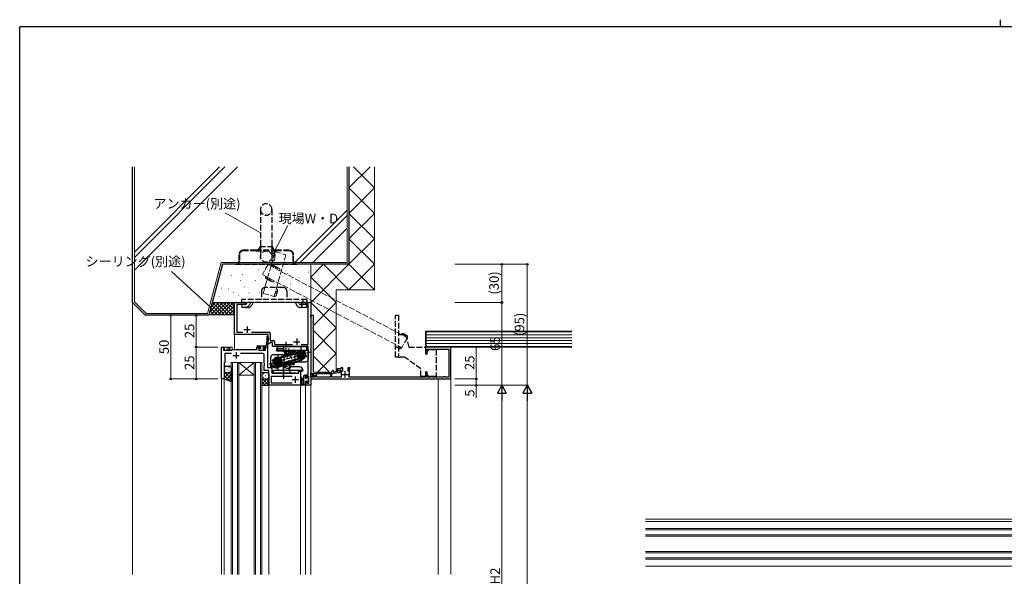
# Model space of a CAD drawing. Extents: x 0 to 1587, y 0 to 1128.
# Drawn here: x 6 to 779, y 691 to 1128 of the extents above; entities that cross this region are included whole.
import ezdxf

# ---------------------------------------------------------------- set-up
doc = ezdxf.new("R2010")
doc.units = 0
doc.linetypes.add('CENTER', pattern=[50.8, 31.75, -6.35, 6.35, -6.35])
doc.linetypes.add('YHIDDEN_1', pattern=[4, 3, -1])
for name, color, linetype, lineweight in [('YKK_11', 7, 'CONTINUOUS', 30), ('YKK_12', 2, 'CONTINUOUS', 13), ('YKK_13', 4, 'CONTINUOUS', 30), ('YKK_D', 6, 'CONTINUOUS', 13), ('YSS_K', 3, 'CONTINUOUS', 13), ('YSS_KE', 3, 'CONTINUOUS', 30)]:
    doc.layers.add(name, color=color, linetype=linetype, lineweight=lineweight)
doc.layers.add('YKK_ZWAK', color=7, linetype='CONTINUOUS')
doc.styles.add('text-b', font='txt')

# ---------------------------------------------------------------- blocks, each defined once
blk = doc.blocks.new('A201')
at = {"layer": 'YKK_ZWAK', "color": 8, "linetype": 'Continuous'}
blk.add_line((296.01, 412), (296.01, 410), dxfattribs=at)
at = {"layer": 'YKK_ZWAK', "color": 254, "linetype": 'Continuous'}
for p in [(571, 410), (21, 35)]:
    blk.add_line(p, (21, 410), dxfattribs=at)

msp = doc.modelspace()

# ---------------------------------------------------------------- linework, layer by layer
at = {"layer": 'YKK_11', "linetype": 'ByBlock', "lineweight": -2, "ltscale": 0.5}
for p, q in [((174.2, 881.3), (174.2, 906.3)), ((174.2, 906.3), (182.7, 906.3)), ((181.6, 904.67), (176.2, 904.67)), ((176.2, 904.67), (176.2, 882.93)), ((182.7, 905.3), (181.6, 904.67)), ((182.7, 906.3), (182.7, 905.3)), ((227.2, 905.3), (227.2, 906.3)), ((227.2, 906.3), (229.74, 906.3)), ((228.29, 904.67), (227.2, 905.3)), ((232.2, 904.67), (228.29, 904.67)), ((229.74, 906.3), (229.92, 906.18)), ((229.92, 906.18), (230.47, 906.18)), ((230.47, 906.18), (230.65, 906.3)), ((230.65, 906.3), (230.74, 906.3)), ((230.74, 906.3), (230.92, 906.18)), ((230.92, 906.18), (231.47, 906.18)), ((231.47, 906.18), (231.65, 906.3)), ((231.65, 906.3), (234.2, 906.3)), ((232.2, 873.43), (232.2, 904.67)), ((234.2, 906.3), (234.2, 841.3)), ((234.2, 894.6), (234.2, 896.3)), ((234.2, 896.3), (236, 896.3)), ((234.38, 894.33), (234.2, 894.6)), ((234.5, 894.14), (234.38, 894.33)), ((234.5, 851.86), (234.5, 894.14)), ((236, 891.26), (235.88, 891.08)), ((235.88, 891.08), (235.88, 890.53)), ((235.88, 890.53), (236, 890.34)), ((236, 896.3), (236, 891.26)), ((236, 890.34), (236, 886.76)), ((176.2, 882.93), (180.85, 882.93)), ((187.55, 882.93), (201.33, 882.93)), ((202.33, 881.93), (202.33, 876.43)), ((236, 886.76), (235.88, 886.58)), ((235.88, 886.58), (235.88, 886.03)), ((235.88, 886.03), (236, 885.84)), ((236, 885.84), (236, 851.95)), ((200.7, 881.3), (174.2, 881.3)), ((200.7, 873.8), (200.7, 881.3)), ((201.7, 873.8), (200.7, 873.8)), ((202.2, 874.8), (201.7, 873.8)), ((204.2, 874.8), (202.2, 874.8)), ((202.33, 876.43), (204.83, 876.43)), ((204.2, 871.8), (204.2, 874.8)), ((205.83, 875.43), (205.83, 873.43)), ((164.2, 846.6), (164.2, 871.3)), ((164.2, 871.3), (165.7, 871.3)), ((165.7, 871.3), (165.7, 868.8)), ((165.7, 868.8), (172, 868.8)), ((171.93, 866.3), (166.7, 866.3)), ((166.7, 866.3), (166.7, 859.3)), ((172, 868.8), (172.2, 869)), ((172.2, 869), (172.5, 869.3)), ((172.5, 869.3), (192.1, 869.3)), ((196.7, 866.3), (179.06, 866.3)), ((192.1, 869.3), (192.1, 871.3)), ((192.1, 871.3), (194.4, 871.3)), ((194.4, 870.5), (193.3, 870.5)), ((193.3, 870.5), (193.3, 869)), ((193.3, 869), (198.7, 869)), ((194.4, 871.3), (194.4, 870.5)), ((197.4, 870.5), (197.4, 871.3)), ((197.4, 871.3), (200.2, 871.3)), ((198.7, 870.5), (197.4, 870.5)), ((198.7, 869), (198.7, 870.5)), ((200.2, 871.3), (200.2, 855.3)), ((232.2, 871.8), (204.2, 871.8)), ((205.83, 873.43), (219.85, 873.43)), ((226.55, 873.43), (232.2, 873.43)), ((232.2, 849.4), (232.2, 871.8)), ((344.2, 871.3), (324.2, 871.3)), ((324.2, 871.3), (324.2, 867.05)), ((325.4, 867.79), (325.4, 869.8)), ((325.4, 869.8), (328.5, 869.8)), ((325.48, 867.58), (325.4, 867.79)), ((328.5, 869.8), (328.66, 869.75)), ((329.73, 869.75), (329.89, 869.8)), ((329.89, 869.8), (338.5, 869.8)), ((338.5, 869.8), (338.66, 869.75)), ((339.73, 869.75), (339.89, 869.8)), ((339.89, 869.8), (342.7, 869.8)), ((342.7, 869.8), (342.7, 865.49)), ((344.2, 846.3), (344.2, 871.3)), ((166.7, 859.3), (166.2, 858.8)), ((166.2, 858.8), (166.2, 846.3)), ((197.7, 858.76), (197.7, 865.3)), ((197.82, 858.58), (197.7, 858.76)), ((197.82, 858.03), (197.82, 858.58)), ((342.7, 865.49), (342.65, 865.33)), ((342.65, 864.27), (342.7, 864.11)), ((342.7, 864.11), (342.7, 853.49)), ((197.7, 857.84), (197.82, 858.03)), ((197.7, 857.76), (197.7, 857.84)), ((197.82, 857.58), (197.7, 857.76)), ((197.7, 856.84), (197.82, 857.03)), ((197.7, 852.8), (197.7, 856.84)), ((201.2, 852.8), (197.7, 852.8)), ((197.82, 857.03), (197.82, 857.58)), ((200.2, 855.3), (202.7, 855.3)), ((201.2, 841.3), (201.2, 852.8)), ((203.7, 854.3), (203.7, 850.8)), ((203.7, 850.8), (224.8, 850.8)), ((224.8, 850.8), (224.8, 852.3)), ((224.8, 852.3), (226, 852.3)), ((226, 852.3), (226, 841.3)), ((234.2, 851.4), (234.38, 851.68)), ((234.2, 848.1), (234.2, 851.4)), ((234.38, 851.68), (234.5, 851.86)), ((236, 851.95), (238.89, 851.7)), ((238.89, 851.7), (247.2, 851.7)), ((247.2, 851.7), (247.5, 851.4)), ((247.5, 851.4), (249.9, 851.4)), ((255.7, 851.2), (250.7, 850.2)), ((252.1, 852.6), (252.1, 851.7)), ((252.1, 851.7), (254.95, 852.28)), ((257.8, 854.1), (254.8, 854.1)), ((254.8, 854.1), (254.8, 852.7)), ((254.8, 852.7), (255.3, 852.7)), ((255.3, 852.7), (255.58, 852.9)), ((255.58, 852.9), (255.86, 853.1)), ((255.69, 852.91), (256.15, 853.05)), ((257.54, 851.2), (255.7, 851.2)), ((255.86, 853.1), (258.1, 853.1)), ((256.15, 853.05), (257.76, 851.91)), ((257.76, 851.91), (257.54, 851.2)), ((259.4, 855.1), (257.8, 855.1)), ((257.8, 855.1), (257.8, 854.1)), ((258.1, 853.1), (258.1, 847.8)), ((259.4, 852.2), (259.4, 855.1)), ((264.8, 855.1), (263.2, 855.1)), ((263.2, 855.1), (263.2, 852.2)), ((264.5, 853.88), (264.65, 854.14)), ((264.5, 849.8), (264.5, 853.88)), ((264.65, 854.14), (264.8, 854.4)), ((264.8, 854.4), (264.8, 855.1)), ((324.2, 850.55), (324.2, 847.8)), ((342.7, 853.49), (342.65, 853.33)), ((342.65, 852.27), (342.7, 852.11)), ((342.7, 852.11), (342.7, 847.8)), ((164.5, 846.3), (164.2, 846.6)), ((166.2, 846.3), (164.5, 846.3)), ((219.6, 848.3), (203.13, 848.3)), ((219.6, 848.3), (203.13, 848.3)), ((203.13, 848.3), (203.13, 843.23)), ((203.13, 843.23), (219.6, 843.23)), ((230, 847.1), (230, 849.4)), ((230, 849.4), (232.2, 849.4)), ((230.8, 847.1), (230, 847.1)), ((230, 841.3), (230, 844.1)), ((230, 844.1), (230.8, 844.1)), ((232.57, 848.2), (230.8, 848.2)), ((230.8, 848.2), (230.8, 847.1)), ((230.8, 844.1), (230.8, 842.93)), ((230.8, 842.93), (232.57, 842.93)), ((232.57, 842.93), (232.57, 848.2)), ((234.72, 847.9), (234.2, 848.1)), ((237.6, 847.8), (234.2, 847.8)), ((234.2, 847.8), (234.2, 846.3)), ((234.2, 846.3), (344.2, 846.3)), ((234.94, 848), (234.72, 847.9)), ((237.4, 848), (234.94, 848)), ((238.82, 850.2), (235.4, 850.5)), ((235.4, 850.5), (235.4, 849.2)), ((235.4, 849.2), (237.4, 848.85)), ((236.12, 850.2), (235.99, 849.21)), ((235.99, 849.21), (237.6, 848.93)), ((238.7, 849.98), (236.12, 850.2)), ((237.4, 848.85), (237.4, 848)), ((237.6, 848.93), (237.6, 847.8)), ((238.7, 847.8), (238.7, 849.98)), ((249.7, 847.8), (238.7, 847.8)), ((243.74, 850.2), (238.82, 850.2)), ((243.92, 850.32), (243.74, 850.2)), ((244.47, 850.32), (243.92, 850.32)), ((244.65, 850.2), (244.47, 850.32)), ((250.7, 850.2), (244.65, 850.2)), ((250.7, 850.2), (249.7, 850.2)), ((249.7, 850.2), (249.7, 847.8)), ((250.7, 847.8), (250.7, 850.2)), ((258.1, 847.8), (250.7, 847.8)), ((264.52, 847.8), (264.16, 848.38)), ((324.2, 847.8), (264.52, 847.8)), ((325.4, 849.82), (325.48, 850.03)), ((325.4, 847.8), (325.4, 849.82)), ((328.5, 847.8), (325.4, 847.8)), ((328.66, 847.85), (328.5, 847.8)), ((329.89, 847.8), (329.73, 847.85)), ((338.5, 847.8), (329.89, 847.8)), ((338.66, 847.85), (338.5, 847.8)), ((339.89, 847.8), (339.73, 847.85)), ((342.7, 847.8), (339.89, 847.8)), ((226, 841.3), (201.2, 841.3)), ((234.2, 841.3), (230, 841.3))]:
    msp.add_line(p, q, dxfattribs=at)
at = {"layer": 'YKK_11', "ltscale": 0.5}
for p, q in [((181.7, 885), (186.7, 885)), ((184.2, 887.5), (184.2, 882.5)), ((220.7, 875.5), (225.7, 875.5)), ((223.2, 878), (223.2, 873)), ((175.5, 867.3), (175.5, 862.3)), ((173, 864.8), (178, 864.8)), ((261.3, 847.3), (261.3, 852.3)), ((219.5, 845.8), (224.5, 845.8)), ((222, 848.3), (222, 843.3)), ((258.8, 849.8), (263.8, 849.8))]:
    msp.add_line(p, q, dxfattribs=at)
at = {"layer": 'YKK_11', "linetype": 'ByBlock', "lineweight": -2, "ltscale": 0.5}
for centre, radius, start, end in [((201.33, 881.93), 1, 0.00001, 89.99999), ((204.83, 875.43), 1, 0.00001, 89.99999), ((196.7, 865.3), 1, 0.00001, 89.99999), ((324.95, 867.05), 0.75, 180.00002, 44.41533), ((329.2, 870.6), 1, 237.79576, 302.20424), ((339.2, 870.6), 1, 237.79576, 302.20424), ((343.5, 864.8), 1, 147.79576, 212.20424), ((202.7, 854.3), 1, 0.00001, 89.99999), ((249.9, 852.6), 1.2, 270.00001, 359.99999), ((251.6, 852.6), 0.5, 359.99999, 180.00001), ((254.76, 853.26), 1, 281.30991, 339.48427), ((324.95, 850.55), 0.75, 315.58467, 179.99998), ((343.5, 852.8), 1, 147.79576, 212.20424), ((261.3, 849.8), 3.2, 333.61222, 0.00002), ((329.2, 847), 1, 57.79576, 122.20424), ((339.2, 847), 1, 57.79576, 122.20424)]:
    msp.add_arc(centre, radius, start, end, dxfattribs=at)
at = {"layer": 'YKK_12'}
for p, q in [((198.9, 906.3), (174.2, 906.3)), ((234.2, 906.3), (174.2, 906.3)), ((174.2, 906.3), (174.2, 869.3)), ((234.2, 906.3), (234.2, 692.8)), ((174.2, 904.37), (174.2, 882.8)), ((199.7, 875.41), (199.7, 879.8)), ((200.5, 879.8), (199.7, 879.8)), ((200.5, 877.28), (200.5, 879.8)), ((200.5, 855.3), (200.5, 875.43)), ((164.2, 692.8), (164.2, 871.3)), ((164.2, 871.3), (172.4, 871.3)), ((166.2, 868.8), (166.2, 871.3)), ((166.4, 868.8), (166.4, 871.3)), ((168.64, 868.8), (168.64, 871.3)), ((169.9, 868.8), (169.9, 871.3)), ((170.7, 868.8), (170.7, 871.3)), ((172.4, 869.28), (172.4, 871.3)), ((191.5, 869.3), (172.4, 869.3)), ((194.7, 871.3), (191.5, 871.3)), ((191.5, 869.3), (191.5, 871.3)), ((197.27, 871.3), (200.2, 871.3)), ((200.2, 855.6), (200.2, 871.3)), ((171.7, 859.3), (171.7, 692.8)), ((177.7, 859.3), (171.7, 859.3)), ((172.7, 692.8), (172.7, 859.3)), ((176.7, 859.3), (176.7, 692.8)), ((177.7, 692.8), (177.7, 859.3)), ((177.7, 859.3), (189.7, 859.3)), ((177.7, 859.3), (189.7, 849.3)), ((189.7, 859.3), (177.7, 849.3)), ((189.7, 859.3), (189.7, 692.8)), ((195.7, 859.3), (189.7, 859.3)), ((190.7, 692.8), (190.7, 859.3)), ((194.7, 859.3), (194.7, 692.8)), ((195.7, 692.8), (195.7, 859.3)), ((204, 850.8), (224.5, 850.8)), ((224.5, 850.8), (224.5, 852.3)), ((226, 852.3), (224.5, 852.3)), ((226, 692.8), (226, 852.3)), ((164.2, 846.3), (166.2, 846.3)), ((166.2, 692.8), (166.2, 846.8)), ((177.7, 849.3), (189.7, 849.3)), ((334.2, 692.8), (334.2, 846.3)), ((201.2, 692.8), (201.2, 841.3)), ((226, 841.3), (201.2, 841.3)), ((230, 692.8), (230, 841.3)), ((234.2, 841.3), (230, 841.3)), ((866.84, 736.3), (497.04, 736.3)), ((497.04, 734.3), (879.74, 734.3)), ((879.54, 728.8), (497.04, 728.8)), ((497.04, 727.8), (879.54, 727.8)), ((879.54, 723.8), (497.04, 723.8)), ((497.04, 722.8), (879.54, 722.8)), ((879.54, 710.8), (497.04, 710.8)), ((497.04, 709.8), (879.54, 709.8)), ((879.54, 705.8), (497.04, 705.8)), ((497.04, 704.8), (879.54, 704.8)), ((497.04, 699.3), (859.04, 699.3))]:
    msp.add_line(p, q, dxfattribs=at)
at = {"layer": 'YKK_13', "linetype": 'YHIDDEN_1', "ltscale": 1.5}
for p, q in [((194.7, 979.4), (194.7, 942.4)), ((203.7, 979.4), (203.7, 942.4)), ((177.7, 943.8), (177.7, 938.7)), ((178.1, 943.8), (178.1, 938.7)), ((191.2, 947.3), (181.2, 947.3)), ((191.2, 946.9), (181.2, 946.9)), ((207.2, 947.3), (191.2, 947.3)), ((191.2, 946.9), (207.2, 946.9)), ((194.2, 950.3), (204.2, 950.3)), ((217.2, 947.3), (207.2, 947.3)), ((217.2, 946.9), (207.2, 946.9)), ((220.3, 938.7), (220.3, 943.8)), ((220.7, 938.7), (220.7, 943.8)), ((175.2, 936.7), (175.2, 936.3)), ((175.2, 936.7), (175.7, 936.7)), ((175.2, 936.3), (175.7, 936.3)), ((175.7, 936.3), (222.7, 936.3)), ((222.7, 936.7), (223.2, 936.7)), ((222.7, 936.3), (223.2, 936.3)), ((223.2, 936.3), (223.2, 936.7)), ((195.45, 915.1), (195.45, 908.6)), ((212.45, 918.1), (198.45, 918.1)), ((215.45, 915.1), (215.45, 908.6)), ((231.2, 908.6), (179.7, 908.6)), ((179.7, 908.6), (179.7, 906.3)), ((231.2, 906.3), (179.7, 906.3)), ((182.78, 904.7), (179.95, 904.7)), ((179.95, 904.7), (179.95, 902.4)), ((183.69, 905.27), (184.18, 906.3)), ((186.73, 906.3), (185.76, 904.27)), ((188.79, 906.3), (187.82, 904.27)), ((222.1, 906.3), (223.07, 904.27)), ((225.14, 905.27), (224.65, 906.3)), ((228.11, 904.7), (226.05, 904.7)), ((227.21, 905.27), (226.71, 906.3)), ((226.89, 904.7), (226.89, 902.4)), ((228.02, 908.6), (228.02, 906.3)), ((230.95, 904.7), (228.11, 904.7)), ((230.95, 904.7), (230.95, 902.4)), ((231.2, 908.6), (231.2, 906.3)), ((184.85, 902.4), (179.95, 902.4)), ((230.95, 902.4), (226.05, 902.4)), ((300.7, 863.3), (300.7, 896.3)), ((300.7, 896.3), (303, 896.3)), ((303, 896.3), (303, 863.3)), ((304.5, 881.3), (303, 881.3)), ((304.5, 881.3), (308.52, 881.3)), ((308.52, 881.3), (311.2, 871.3)), ((311.2, 871.3), (324.2, 871.3)), ((324.2, 871.3), (324.2, 866.5)), ((325.6, 867.8), (327.1, 869.3)), ((325.6, 866.5), (325.6, 867.8)), ((327.1, 869.3), (332.7, 869.3)), ((332.7, 869.3), (332.7, 848.3)), ((303, 863.3), (300.7, 863.3)), ((303, 863.3), (304.5, 863.3)), ((307.84, 863.3), (304.5, 863.3)), ((320.7, 854.3), (307.84, 863.3)), ((320.7, 848.3), (320.7, 854.3)), ((324.2, 851.1), (324.2, 848.3)), ((325.6, 849.8), (325.6, 851.1)), ((324.2, 848.3), (320.7, 848.3)), ((327.1, 848.3), (325.6, 849.8)), ((332.7, 848.3), (327.1, 848.3))]:
    msp.add_line(p, q, dxfattribs=at)
at = {"layer": 'YKK_13'}
for p, q in [((199.35, 874.28), (199.22, 872.58)), ((200.2, 874.3), (199.36, 874.3)), ((199.55, 875.07), (200.79, 877.97)), ((200.2, 874.5), (201.26, 877.79)), ((200.2, 874.5), (200.2, 871.6)), ((192.1, 872), (192.1, 871.6)), ((192.4, 872.3), (198.92, 872.3)), ((192.4, 871.3), (194.7, 871.3)), ((193.5, 869.8), (193.5, 869.3)), ((194.7, 870.1), (193.8, 870.1)), ((193.8, 869), (197.4, 869)), ((194.7, 871.3), (194.7, 870.1)), ((197.1, 870.56), (197.1, 871.3)), ((197.1, 871.3), (199.9, 871.3)), ((197.9, 870.1), (197.56, 870.1)), ((197.61, 869.09), (198.11, 869.59)), ((166.2, 855.3), (166.2, 852.3)), ((166.2, 852.3), (166.2, 846.3)), ((167.2, 856.3), (170.7, 856.3)), ((167.2, 851.3), (170.7, 851.3)), ((167.2, 851.3), (170.7, 851.3)), ((171.7, 855.3), (171.7, 852.3)), ((171.7, 855.3), (171.7, 852.3)), ((171.7, 852.3), (171.7, 844.3)), ((171.7, 852.3), (171.7, 844.3)), ((196.7, 851.3), (200.2, 851.3)), ((166.2, 846.3), (171.69, 844.3)), ((195.7, 850.3), (195.7, 847.3)), ((195.7, 847.3), (195.7, 841.3)), ((196.7, 846.3), (200.2, 846.3)), ((196.7, 846.3), (200.2, 846.3)), ((201.2, 850.3), (201.2, 847.3)), ((201.2, 847.3), (201.2, 841.3)), ((226, 847.03), (226, 841.87)), ((227.2, 847.03), (227.2, 843.07)), ((228.8, 846.2), (227.65, 846.1)), ((228.8, 845), (227.65, 845.1)), ((228.8, 841.3), (228.8, 848.9)), ((229.1, 849.2), (229.7, 849.2)), ((229.8, 848.1), (229.8, 846.8)), ((229.8, 846.8), (231.2, 846.8)), ((230.74, 844.4), (229.8, 844.4)), ((229.8, 844.4), (229.8, 842.4)), ((230, 848.9), (230, 848.3)), ((231.2, 846.8), (231.2, 847.7)), ((231.2, 843.6), (231.2, 843.94)), ((231.5, 848), (232, 848)), ((232.21, 843.89), (231.71, 843.39)), ((232.1, 847), (232.1, 844.9)), ((232.3, 847.7), (232.3, 847.2)), ((232.3, 844.7), (232.3, 844.1)), ((195.7, 841.3), (201.2, 841.3)), ((229.7, 841.3), (227.02, 841.3)), ((227.62, 842.5), (228.8, 842.5)), ((230, 842.2), (230, 841.6))]:
    msp.add_line(p, q, dxfattribs=at)
at = {"layer": 'YKK_13', "linetype": 'CENTER', "ltscale": 0.1}
for p, q in [((214.7, 875.43), (214.7, 869.8)), ((233.79, 867.41), (201.1, 857.69)), ((216.6, 870.14), (220.88, 855.73)), ((226.7, 859.26), (226.7, 871.34)), ((208.2, 865.84), (208.2, 853.76)), ((212.7, 848.17), (212.7, 856.21)), ((212.7, 854.3), (212.7, 846.3))]:
    msp.add_line(p, q, dxfattribs=at)
at = {"layer": 'YKK_13', "linetype": 'Continuous'}
for p, q in [((221.61, 866.4), (205.35, 861.56)), ((207.7, 869.3), (207.2, 869.3)), ((207.2, 869.3), (207.2, 868.3)), ((207.2, 868.3), (212.7, 868.3)), ((207.7, 870.3), (207.7, 871.8)), ((207.7, 871.8), (209.7, 871.8)), ((207.7, 870.3), (212.7, 870.3)), ((207.7, 870.3), (207.7, 870)), ((207.7, 870.3), (207.7, 868.8)), ((207.7, 869.7), (207.7, 870)), ((207.7, 868.8), (231.2, 868.8)), ((207.7, 868.8), (212.7, 868.8)), ((209.7, 871.8), (226.7, 871.8)), ((221.49, 866.68), (210.56, 863.43)), ((221.4, 866.85), (210.7, 863.67)), ((212.7, 871.8), (212.7, 868.8)), ((212.7, 868.8), (212.7, 868.3)), ((213.2, 863.9), (228.12, 868.33)), ((213.2, 863.48), (228.24, 867.95)), ((213.2, 867.8), (219.7, 867.8)), ((213.2, 864.21), (222.15, 866.87)), ((214.02, 867.06), (217.23, 868.02)), ((214.39, 865.82), (217.6, 866.77)), ((214.48, 865.84), (215.42, 866.12)), ((215.71, 866.21), (215.42, 866.12)), ((215.66, 866.19), (215.94, 865.23)), ((215.71, 866.21), (216.64, 866.49)), ((216.16, 866.34), (216.45, 865.38)), ((217.6, 866.77), (216.64, 866.49)), ((217.23, 868.02), (220.44, 868.97)), ((217.6, 866.77), (225.75, 869.19)), ((217.6, 866.77), (220.81, 867.72)), ((217.88, 865.81), (226.03, 868.23)), ((221.56, 871.8), (231.2, 871.8)), ((222.15, 866.87), (222.73, 867.04)), ((222.49, 867.18), (222.73, 867.04)), ((222.82, 866.76), (222.73, 867.04)), ((226.03, 868.23), (225.75, 869.19)), ((225.85, 865.77), (226.33, 866.5)), ((228.12, 868.33), (229.53, 868.75)), ((228.24, 867.95), (229.64, 868.37)), ((229.51, 867.74), (228.74, 867.11)), ((229.67, 868.27), (229.53, 868.75)), ((231.2, 870.3), (231.2, 871.8)), ((231.2, 870.3), (231.2, 870)), ((231.2, 868.8), (231.2, 870)), ((232.2, 868.8), (231.2, 868.8)), ((232.2, 868.8), (232.2, 861.8)), ((202.7, 855.8), (202.7, 863.3)), ((202.73, 858.18), (203.21, 858.32)), ((205.35, 861.56), (203.94, 861.14)), ((203.94, 861.14), (204.08, 860.66)), ((205.46, 861.18), (204.05, 860.76)), ((204.51, 860.31), (205.5, 860.2)), ((212.2, 865.3), (204.7, 865.3)), ((221.69, 866), (205.46, 861.18)), ((221.7, 861.63), (206.66, 857.15)), ((221.7, 861.21), (206.77, 856.77)), ((208.65, 860.66), (207.85, 861)), ((222.39, 859.85), (208.19, 855.62)), ((223.19, 859.56), (208.33, 855.15)), ((209.04, 859.33), (208.56, 858.61)), ((217.01, 859.29), (208.86, 856.87)), ((217.29, 858.33), (209.14, 855.91)), ((210.7, 863.67), (210.56, 863.43)), ((210.65, 863.14), (210.56, 863.43)), ((210.6, 859.1), (210.6, 860.5)), ((210.62, 860.43), (210.6, 860.43)), ((210.6, 859.18), (210.62, 859.18)), ((210.7, 859.83), (211.69, 859.91)), ((210.7, 859.78), (211.69, 859.69)), ((212.07, 858.35), (212.16, 858.06)), ((214.48, 865.84), (212.5, 865.25)), ((221.7, 860.89), (212.74, 858.23)), ((213.19, 864.42), (214.77, 864.88)), ((213.28, 864.44), (213.2, 864.28)), ((213.2, 856.8), (213.2, 864.3)), ((213.23, 863.91), (213.2, 864.04)), ((213.2, 859.1), (229.43, 863.93)), ((213.2, 858.68), (229.55, 863.54)), ((227.74, 862.48), (213.2, 858.16)), ((213.2, 861.8), (213.2, 861.3)), ((213.2, 857.11), (228.03, 861.52)), ((217.29, 858.33), (214.08, 857.38)), ((214.66, 859.11), (214.75, 858.83)), ((214.75, 858.83), (223.74, 861.5)), ((214.99, 858.69), (214.75, 858.83)), ((214.77, 864.88), (215.7, 865.16)), ((215.99, 865.25), (215.7, 865.16)), ((215.99, 865.25), (216.93, 865.53)), ((217.88, 865.81), (216.93, 865.53)), ((217.01, 859.29), (217.96, 859.57)), ((220.5, 859.29), (217.29, 858.33)), ((217.29, 858.33), (218.25, 858.62)), ((218.9, 859.85), (217.96, 859.57)), ((219.19, 858.89), (218.25, 858.62)), ((218.73, 858.76), (218.44, 859.72)), ((218.9, 859.85), (219.19, 859.94)), ((219.24, 858.91), (218.95, 859.87)), ((220.13, 860.22), (219.19, 859.94)), ((219.19, 858.89), (219.47, 858.98)), ((220.41, 859.26), (219.47, 858.98)), ((221.7, 860.69), (220.13, 860.22)), ((220.41, 859.26), (222.39, 859.85)), ((221.61, 860.66), (221.7, 860.82)), ((221.66, 861.19), (221.7, 861.06)), ((221.7, 865.8), (221.7, 861.3)), ((221.7, 860.8), (221.7, 861.3)), ((222.7, 859.8), (230.2, 859.8)), ((223.19, 859.56), (223.99, 859.8)), ((224.2, 865.33), (223.2, 865.41)), ((224.2, 865.28), (223.2, 865.19)), ((223.74, 861.5), (224.33, 861.68)), ((224.2, 861.43), (224.33, 861.68)), ((224.33, 861.68), (224.25, 861.96)), ((224.3, 865.93), (224.28, 865.93)), ((224.28, 864.68), (224.3, 864.68)), ((224.3, 866), (224.3, 864.6)), ((226.24, 864.45), (227.04, 864.1)), ((228.03, 861.52), (227.74, 862.48)), ((230.38, 864.8), (229.39, 864.9)), ((229.43, 863.93), (230.84, 864.34)), ((229.55, 863.54), (230.95, 863.96)), ((230.95, 863.96), (230.81, 864.44)), ((171.7, 846.38), (166.2, 851.88)), ((166.2, 849.98), (167.52, 851.3)), ((166.2, 847.15), (170.35, 851.3)), ((166.75, 855.39), (166.95, 855.39)), ((166.75, 852.56), (166.95, 852.56)), ((168.36, 853.98), (168.56, 853.98)), ((171.7, 849.21), (169.61, 851.3)), ((169.78, 855.39), (169.98, 855.39)), ((169.78, 852.56), (169.98, 852.56)), ((171.39, 853.98), (171.59, 853.98)), ((171.7, 852.04), (171.67, 852.07)), ((202.7, 855.8), (203.7, 855.8)), ((203.7, 855.8), (203.7, 851.51)), ((203.7, 852.3), (203.7, 852.6)), ((203.7, 852.3), (203.7, 850.8)), ((205, 852.3), (203.7, 852.3)), ((205, 852.3), (203.7, 852.3)), ((205.7, 850.8), (203.7, 850.8)), ((220.2, 850.8), (203.7, 850.8)), ((205, 853.3), (208, 853.3)), ((205, 850.8), (205, 853.3)), ((205, 850.8), (208, 850.8)), ((205.36, 856.35), (205.22, 856.83)), ((206.66, 857.15), (205.25, 856.74)), ((205.25, 856.74), (205.34, 856.44)), ((206.77, 856.77), (205.36, 856.35)), ((205.38, 857.36), (206.16, 857.99)), ((208, 853.3), (227, 853.3)), ((208, 850.8), (224.5, 850.8)), ((208.86, 856.87), (209.14, 855.91)), ((212.74, 858.23), (212.16, 858.06)), ((212.41, 857.92), (212.16, 858.06)), ((217.72, 856.89), (214.36, 855.9)), ((215.2, 854.8), (216.7, 854.8)), ((217.2, 853.3), (217.2, 854.3)), ((217.5, 853.8), (217.2, 853.8)), ((217.5, 855.8), (217.5, 853.3)), ((225.5, 855.8), (217.5, 855.8)), ((221.07, 857.89), (217.72, 856.89)), ((218, 850.8), (218, 853.3)), ((222.2, 850.8), (220.2, 850.8)), ((228, 852.3), (224.5, 852.3)), ((224.5, 850.8), (224.5, 852.3)), ((228, 852.3), (228, 853.3)), ((170.53, 844.72), (166.2, 849.05)), ((167.65, 845.77), (171.7, 849.82)), ((169.72, 845.02), (171.7, 846.99)), ((195.7, 848.98), (195.85, 848.98)), ((195.9, 846.69), (195.7, 846.9)), ((195.7, 844.96), (197.03, 846.3)), ((195.7, 842.14), (199.86, 846.3)), ((198.46, 841.3), (195.7, 844.07)), ((201.2, 841.4), (196.08, 846.51)), ((197.07, 850.4), (197.27, 850.4)), ((197.07, 847.57), (197.27, 847.57)), ((197.69, 841.3), (201.2, 844.81)), ((198.68, 848.98), (198.88, 848.98)), ((201.2, 844.23), (199.12, 846.3)), ((200.1, 850.4), (200.3, 850.4)), ((200.1, 847.57), (200.3, 847.57)), ((201.2, 847.05), (201.17, 847.08)), ((200.52, 841.3), (201.2, 841.98))]:
    msp.add_line(p, q, dxfattribs=at)
at = {"layer": 'YKK_13', "linetype": 'CENTER', "ltscale": 0.2}
msp.add_line((218.38, 854.68), (214.09, 869.09), dxfattribs=at)
at = {"layer": 'YKK_13', "linetype": 'YHIDDEN_1', "ltscale": 1.5}
msp.add_circle((199.2, 942.4), 4.5, dxfattribs=at)
at = {"layer": 'YKK_13', "linetype": 'Continuous'}
for centre, radius in [((226.7, 865.3), 1.75), ((226.7, 865.3), 1.25), ((208.2, 859.8), 1.75), ((208.2, 859.8), 1.25)]:
    msp.add_circle(centre, radius, dxfattribs=at)
at = {"layer": 'YKK_13', "linetype": 'YHIDDEN_1', "ltscale": 1.5}
for centre, radius, start, end in [((199.2, 979.4), 4.5, 0, 180), ((199.2, 979.4), 4.5, 180, 0), ((181.2, 943.8), 3.5, 90, 180), ((181.2, 943.8), 3.1, 90, 180), ((191.2, 950.3), 3, 270, 0), ((207.2, 950.3), 3, 180, 270), ((217.2, 943.8), 3.5, 0, 90), ((217.2, 943.8), 3.1, 0, 90), ((175.7, 938.7), 2.4, 270, 0), ((175.7, 938.7), 2, 270, 0), ((222.7, 938.7), 2.4, 180, 270), ((222.7, 938.7), 2, 180, 270), ((198.45, 915.1), 3, 90, 180), ((212.45, 915.1), 3, 0, 90), ((182.78, 905.7), 1, 270, 334.37894), ((226.05, 905.7), 1, 205.62106, 270), ((228.11, 905.7), 1, 205.62106, 270), ((182.78, 905.7), 3.3, 270, 334.37894), ((184.85, 905.7), 3.3, 270, 334.37894), ((226.05, 905.7), 3.3, 205.62106, 270), ((324.9, 866.5), 0.7, 180, 0), ((324.9, 851.1), 0.7, 0, 180)]:
    msp.add_arc(centre, radius, start, end, dxfattribs=at)
at = {"layer": 'YKK_13'}
for centre, radius, start, end in [((199.65, 874.26), 0.3, 115.42608, 175.42608), ((199.35, 874.7), 0.247, 315.56916, 15.56916), ((199.83, 874.95), 0.3, 156.83106, 216.83106), ((201.02, 877.87), 0.25, 342.09016, 156.83106), ((192.4, 872), 0.3, 90, 180), ((192.4, 871.6), 0.3, 180, 270), ((193.8, 869.8), 0.3, 90, 180), ((193.8, 869.3), 0.3, 180, 270), ((197.1, 870.1), 0.25, 123.05573, 326.94427), ((196.8, 870.56), 0.3, 303.05573, 0), ((197.56, 869.8), 0.3, 90, 146.94427), ((197.4, 869.3), 0.3, 270, 315), ((197.9, 869.8), 0.3, 315, 90), ((198.92, 872.6), 0.3, 270, 355.42608), ((199.9, 871.6), 0.3, 270, 0), ((167.2, 855.3), 1, 90, 180), ((167.2, 852.3), 1, 180, 270), ((167.2, 852.3), 1, 180, 270), ((170.7, 855.3), 1, 0, 90), ((170.7, 855.3), 1, 0, 90), ((170.7, 852.3), 1, 270, 0), ((170.7, 852.3), 1, 270, 0), ((170.7, 852.3), 1, 270, 0), ((170.7, 852.3), 1, 270, 0), ((196.7, 850.3), 1, 90, 180), ((200.2, 850.3), 1, 0, 90), ((196.7, 847.3), 1, 180, 270), ((196.7, 847.3), 1, 180, 270), ((200.2, 847.3), 1, 270, 0), ((200.2, 847.3), 1, 270, 0), ((226.6, 847.03), 0.6, 0.04023, 180.04023), ((226.9, 843.07), 0.3, 289.18976, 0.04023), ((227.7, 845.6), 0.5, 95.09207, 264.90793), ((229.1, 848.9), 0.3, 90, 180), ((229.7, 848.9), 0.3, 0, 90), ((229.8, 848.3), 0.2, 270, 0), ((230.74, 844.7), 0.3, 270, 326.94427), ((231.2, 844.4), 0.25, 303.05573, 146.94427), ((231.5, 847.7), 0.3, 90, 180), ((231.5, 843.94), 0.3, 123.05573, 180), ((231.5, 843.6), 0.3, 180, 315), ((232, 847.7), 0.3, 0, 90), ((232.1, 847.2), 0.2, 270, 0), ((232.1, 844.7), 0.2, 0, 90), ((232, 844.1), 0.3, 315, 0), ((226.3, 841.87), 0.3, 180, 229.47122), ((225.91, 841.41), 0.3, 349.47122, 49.47122), ((226.5, 841.3), 0.3, 169.47122, 330), ((227.02, 841), 0.3, 90, 150), ((227.1, 842.5), 0.3, 109.18976, 330), ((227.62, 842.2), 0.3, 90, 150), ((229.7, 841.6), 0.3, 270, 0), ((229.8, 842.2), 0.2, 0, 90)]:
    msp.add_arc(centre, radius, start, end, dxfattribs=at)
at = {"layer": 'YKK_13', "linetype": 'Continuous'}
for centre, radius, start, end in [((213.2, 868.3), 0.5, 180, 270), ((214.2, 866.44), 0.65, 106.55708, 196.55708), ((214.2, 866.44), 0.65, 196.55708, 286.55708), ((219.7, 865.8), 2, 0, 90), ((220.63, 868.35), 0.65, 16.55708, 106.55708), ((220.63, 868.35), 0.65, 286.55708, 16.55708), ((226.7, 865.3), 3.5, 181.83938, 178.16062), ((226.7, 865.3), 2.5, 180.57297, 179.42703), ((226.7, 865.3), 2.5, 0, 163.7398), ((229.52, 866.14), 1.25, 129.05708, 264.05708), ((229.19, 868.13), 0.5, 309.05708, 16.55708), ((204.7, 863.3), 2, 90, 180), ((207.05, 859.46), 4, 196.55709, 286.55709), ((204.56, 860.8), 0.5, 196.55709, 264.05709), ((208.2, 859.8), 3.5, 1.83938, 358.16062), ((208.2, 859.8), 3.5, 358.16062, 180), ((205.37, 858.96), 1.25, 309.05709, 84.05709), ((208.2, 859.8), 2.5, 0.57297, 359.42703), ((208.2, 859.8), 2.5, 180, 343.7398), ((208.29, 859.83), 0.9, 326.55708, 66.55708), ((212.2, 864.3), 1, 0, 90), ((220.93, 858.37), 0.5, 286.55709, 106.55709), ((222.7, 860.8), 1, 180, 270), ((226.7, 865.3), 3.5, 178.16062, 0), ((226.6, 865.27), 0.9, 146.55709, 246.55709), ((230.2, 861.8), 2, 270, 0), ((230.33, 864.3), 0.5, 16.55708, 84.05708), ((207.05, 859.46), 4.5, 196.55709, 286.55709), ((205.7, 856.97), 0.5, 129.05709, 196.55709), ((215.2, 856.8), 2, 180, 270), ((214.22, 856.38), 0.5, 106.55709, 286.55709), ((216.7, 854.3), 0.5, 0, 90), ((225.5, 853.3), 2.5, 0, 90), ((227, 852.3), 1, 0, 90)]:
    msp.add_arc(centre, radius, start, end, dxfattribs=at)
msp.add_point((228, 853.3), dxfattribs=at)
at = {"layer": 'YKK_D'}
for p, q in [((194.7, 960.9), (166.85, 976.64)), ((204.91, 944.99), (216.14, 966.75)), ((347.2, 936.3), (385.2, 936.3)), ((347.2, 936.3), (405.2, 936.3)), ((384.2, 906.3), (384.2, 936.3)), ((404.2, 841.3), (404.2, 936.3)), ((155.82, 902.36), (124.73, 930.59)), ((347.2, 906.3), (385.2, 906.3)), ((347.2, 906.3), (385.2, 906.3)), ((384.2, 841.3), (384.2, 906.3)), ((124.2, 896.3), (124.2, 846.3)), ((144.2, 871.3), (144.2, 896.3)), ((161.2, 871.3), (143.2, 871.3)), ((161.2, 871.3), (143.2, 871.3)), ((144.2, 871.3), (144.2, 846.3)), ((347.2, 871.3), (365.2, 871.3)), ((364.2, 846.3), (364.2, 871.3)), ((161.2, 846.3), (123.2, 846.3)), ((161.2, 846.3), (143.2, 846.3)), ((347.2, 846.3), (365.2, 846.3)), ((347.2, 846.3), (365.2, 846.3)), ((364.2, 846.3), (364.2, 841.3)), ((347.2, 841.3), (365.2, 841.3)), ((347.2, 841.3), (405.2, 841.3)), ((347.2, 841.3), (385.2, 841.3)), ((364.2, 841.3), (364.2, 831.4))]:
    msp.add_line(p, q, dxfattribs=at)
at = {"layer": 'YKK_D', "ltscale": 1.5}
for p, q in [((347.2, 841.3), (405.2, 841.3)), ((347.2, 841.3), (385.2, 841.3)), ((384.2, 834.3), (384.2, 548.3)), ((404.2, 122.8), (404.2, 834.3))]:
    msp.add_line(p, q, dxfattribs=at)
at = {"layer": 'YKK_D', "lineweight": -2}
for p, q in [((384.2, 841.3), (380.7, 835.24)), ((380.7, 835.24), (387.7, 835.24)), ((384.2, 841.3), (387.7, 835.24)), ((384.2, 841.3), (384.2, 829.18)), ((404.2, 841.3), (400.7, 835.24)), ((400.7, 835.24), (407.7, 835.24)), ((404.2, 841.3), (407.7, 835.24)), ((404.2, 841.3), (404.2, 829.18))]:
    msp.add_line(p, q, dxfattribs=at)
at = {"layer": 'YKK_D', "linetype": 'ByBlock', "lineweight": -2}
for centre, radius in [((384.2, 936.3), 0.638), ((404.2, 936.3), 0.638), ((384.2, 906.3), 0.637), ((384.2, 906.3), 0.638), ((124.2, 896.3), 0.638), ((144.2, 896.3), 0.638), ((144.2, 871.3), 0.637), ((144.2, 871.3), 0.638), ((364.2, 871.3), 0.638), ((124.2, 846.3), 0.637), ((144.2, 846.3), 0.637), ((364.2, 846.3), 0.638), ((364.2, 846.3), 0.637), ((364.2, 841.3), 0.637)]:
    msp.add_circle(centre, radius, dxfattribs=at)
at = {"layer": 'YSS_K', "ltscale": 1.5}
for p, q in [((95.7, 945.94), (162.55, 1012.8)), ((95.7, 941.7), (166.8, 1012.8)), ((95.7, 931.8), (176.7, 1012.8)), ((264.2, 996.3), (280.7, 1012.8)), ((284.2, 996.3), (267.7, 1012.8)), ((284.2, 1012.8), (284.2, 916.3)), ((264.2, 976.3), (284.2, 996.3)), ((284.2, 976.3), (264.2, 996.3)), ((221.55, 937.8), (262.7, 978.95)), ((225.79, 937.8), (262.7, 974.7)), ((264.2, 956.3), (284.2, 976.3)), ((284.2, 956.3), (264.2, 976.3)), ((235.69, 937.8), (262.7, 964.8)), ((264.2, 936.3), (284.2, 956.3)), ((284.2, 936.3), (264.2, 956.3)), ((234.2, 906.3), (264.2, 936.3)), ((234.2, 926.3), (244.2, 936.3)), ((264.2, 916.3), (244.2, 936.3)), ((264.2, 916.3), (284.2, 936.3)), ((284.2, 916.3), (264.2, 936.3)), ((180.35, 928.39), (180.55, 928.39)), ((192.94, 931.95), (193.14, 931.95)), ((197.82, 931.29), (198.02, 931.29)), ((203.63, 934.67), (203.83, 934.67)), ((171.94, 927.45), (172.14, 927.45)), ((178.97, 923.7), (179.17, 923.7)), ((190.6, 923.6), (190.8, 923.6)), ((199.98, 924.07), (200.18, 924.07)), ((254.2, 906.3), (234.2, 926.3)), ((173.62, 914.13), (173.82, 914.13)), ((181.88, 918.73), (182.08, 918.73)), ((185.63, 913.94), (185.83, 913.94)), ((193.88, 913.85), (194.08, 913.85)), ((284.2, 916.3), (254.2, 916.3)), ((94.2, 906.3), (94.2, 692.8)), ((162.06, 911.05), (162.26, 911.05)), ((177.47, 912.07), (177.67, 912.07)), ((254.2, 886.3), (234.2, 906.3)), ((236, 888.1), (254.2, 906.3)), ((236, 868.1), (254.2, 886.3)), ((254.2, 866.3), (236, 884.5)), ((439.2, 883.8), (324.2, 883.8)), ((324.2, 883.8), (324.2, 871.3)), ((439.2, 883.3), (324.7, 883.3)), ((324.7, 883.3), (324.7, 871.8)), ((324.7, 881), (439.2, 881)), ((324.7, 878.7), (439.2, 878.7)), ((324.7, 876.4), (439.2, 876.4)), ((324.7, 874.1), (439.2, 874.1)), ((239.6, 851.7), (254.2, 866.3)), ((324.2, 871.3), (439.2, 871.3)), ((324.7, 871.8), (439.2, 871.8)), ((249.1, 851.4), (236, 864.5)), ((344.2, 846.8), (344.2, 692.8))]:
    msp.add_line(p, q, dxfattribs=at)
at = {"layer": 'YSS_K', "linetype": 'Continuous'}
for p, q in [((95.7, 906.92), (95.7, 1012.8)), ((262.7, 1012.8), (262.7, 937.8)), ((163.76, 937.8), (153.05, 897.8)), ((262.7, 937.8), (163.76, 937.8)), ((104.82, 897.8), (95.7, 906.92)), ((156.88, 906.3), (154.2, 896.3)), ((174.2, 906.3), (156.88, 906.3)), ((174.2, 896.3), (174.2, 906.3)), ((153.05, 897.8), (104.82, 897.8)), ((154.2, 896.3), (154.65, 896.75)), ((154.65, 896.75), (173.75, 896.75)), ((173.75, 896.75), (174.2, 896.3))]:
    msp.add_line(p, q, dxfattribs=at)
at = {"layer": 'YSS_K', "linetype": 'YHIDDEN_1', "ltscale": 1.5}
for p, q in [((196.8, 913.5), (206.11, 946.2)), ((205.42, 911.04), (214.72, 943.74)), ((206.11, 946.2), (214.72, 943.74)), ((200.65, 936.05), (196.25, 928.2)), ((200.65, 936.05), (310.06, 878.67)), ((196.25, 928.2), (305.66, 870.82)), ((196.8, 913.5), (205.42, 911.04)), ((310.06, 878.67), (305.66, 870.82))]:
    msp.add_line(p, q, dxfattribs=at)
at = {"layer": 'YSS_K'}
for p, q in [((234.2, 906.3), (234.2, 936.3)), ((166.39, 929.29), (166.49, 929.29)), ((169.59, 932.82), (169.69, 932.82)), ((176.32, 933.49), (176.42, 933.49)), ((182.03, 932.82), (182.13, 932.82)), ((182.03, 932.82), (182.13, 932.82)), ((216.01, 929.12), (216.11, 929.12)), ((224.25, 933.83), (224.35, 933.83)), ((232.45, 930.19), (232.55, 930.19)), ((208.27, 924.75), (208.37, 924.75)), ((218.11, 920.83), (218.21, 920.83)), ((224.85, 925.8), (224.95, 925.8)), ((164.15, 917.69), (164.25, 917.69)), ((169.42, 917.02), (169.52, 917.02)), ((221.76, 914.4), (221.86, 914.4)), ((230.06, 914.6), (230.16, 914.6)), ((254.2, 852.12), (254.2, 916.3))]:
    msp.add_line(p, q, dxfattribs=at)
at = {"layer": 'YSS_K', "linetype": 'Continuous', "ltscale": 1.5}
for p, q in [((162.32, 906.3), (154.88, 898.86)), ((165.15, 906.3), (155.6, 896.75)), ((159.49, 906.3), (155.92, 902.73)), ((166.56, 896.75), (157.01, 906.3)), ((167.98, 906.3), (158.43, 896.75)), ((169.39, 896.75), (159.84, 906.3)), ((170.81, 906.3), (161.26, 896.75)), ((172.22, 896.75), (162.67, 906.3)), ((173.63, 906.3), (164.08, 896.75)), ((174.2, 897.6), (165.5, 906.3)), ((174.2, 900.43), (168.33, 906.3)), ((174.2, 903.26), (171.15, 906.3)), ((174.2, 906.09), (173.98, 906.3)), ((155.25, 896.75), (154.51, 897.48)), ((158.08, 896.75), (155.11, 899.72)), ((160.9, 896.75), (155.71, 901.95)), ((163.73, 896.75), (156.31, 904.18)), ((174.2, 904.03), (166.91, 896.75)), ((174.2, 901.21), (169.74, 896.75)), ((174.2, 898.38), (172.57, 896.75))]:
    msp.add_line(p, q, dxfattribs=at)
at = {"layer": 'YSS_K', "linetype": 'YHIDDEN_1', "ltscale": 1.5}
for centre, start, end in [((204.73, 943.38), 324.43628, 133.50973), ((204.58, 941.89), 324.43628, 126.2653), ((204.22, 934.18), 38.74571, 152.32389), ((204.44, 940.39), 194.94823, 122.3617), ((205.28, 933.63), 38.74571, 152.32389), ((206.34, 933.07), 38.74571, 152.32389), ((207.4, 932.51), 37.89974, 152.32389), ((208.46, 931.94), 333.03727, 153.03727), ((200.04, 926.22), 152.32397, 265.90215), ((201.1, 925.66), 152.32397, 265.90215), ((202.16, 925.1), 152.32397, 265.90215), ((203.23, 924.54), 152.32397, 266.74811), ((204.3, 924), 151.61059, 331.61059), ((205.88, 912.62), 254.2659, 74.26588), ((206.28, 914.06), 314.26587, 74.26588), ((206.69, 915.51), 314.26587, 74.26588), ((306.59, 880.44), 333.03727, 153.03727), ((307.65, 879.89), 333.03727, 86.61545), ((308.72, 879.35), 333.03727, 86.61545), ((302.2, 872.63), 152.32389, 332.32389), ((303.27, 872.07), 218.74571, 332.32389), ((304.33, 871.52), 218.74571, 332.32389)]:
    msp.add_arc(centre, 1.5, start, end, dxfattribs=at)
at = {"layer": 'YSS_KE', "linetype": 'Continuous'}
for p, q in [((94.2, 906.3), (94.2, 1012.8)), ((264.2, 1012.8), (264.2, 936.3)), ((164.91, 936.3), (154.2, 896.3)), ((264.2, 936.3), (164.91, 936.3)), ((104.2, 896.3), (94.2, 906.3)), ((154.2, 896.3), (104.2, 896.3))]:
    msp.add_line(p, q, dxfattribs=at)

# ---------------------------------------------------------------- block references
at = {"layer": 'YKK_ZWAK', "xscale": 2.8, "yscale": 2.8, "zscale": 2.8}
msp.add_blockref('A201', (-53.2, -25.2), dxfattribs=at)

# ---------------------------------------------------------------- texts
at = {"layer": 'YKK_D', "style": 'text-b'}
for s, p in [('アンカー(別途)', (110.71, 980.15)), ('現場W・D', (208.96, 968.57)), ('シーリング(別途)', (57.34, 934.8))]:
    msp.add_text(s, height=7.5, dxfattribs=at).set_placement(p)
for s, p in [('(30)', (381.84, 912.54)), ('(95)', (401.84, 880.04)), ('25', (142.7, 878.35)), ('50', (122.7, 865.76)), ('65', (382.7, 868.32)), ('25', (142.7, 853.35)), ('25', (362.7, 853.35)), ('5', (362.7, 832.35)), ('H2', (382.7, 684.97))]:
    msp.add_text(s, height=7.5, rotation=90, dxfattribs=at).set_placement(p)

doc.saveas('drawing.dxf')
